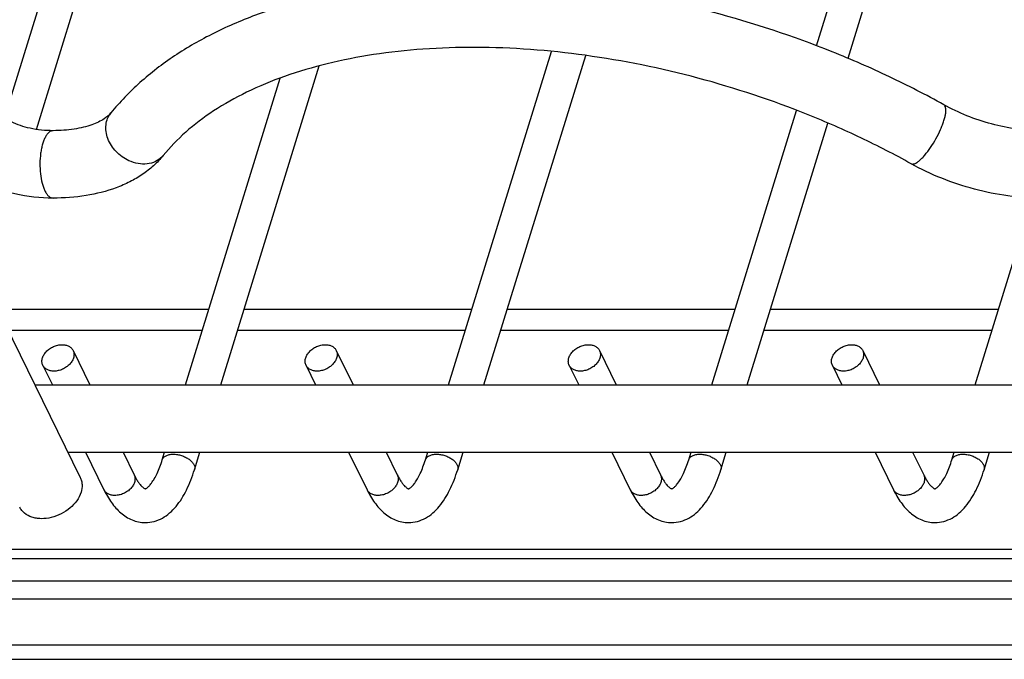
# Model space of a CAD drawing. Units: inches. Extents: x 0 to 17, y 0 to 11.
# Drawn here: x 3.7 to 4.6, y 3.3 to 3.9 of the extents above; entities that cross this region are included whole.
import ezdxf

# ---------------------------------------------------------------- set-up
doc = ezdxf.new("R2010")
doc.units = ezdxf.units.IN
doc.header["$LTSCALE"] = 0.935
doc.header["$MEASUREMENT"] = 0
doc.layers.get('0').update_dxf_attribs({"linetype": 'CONTINUOUS'})
doc.layers.add('02___PRT_ALL_AXES', color=7, linetype='CONTINUOUS')
doc.layers.add('PIPES', color=7, linetype='CONTINUOUS')

msp = doc.modelspace()

# ---------------------------------------------------------------- linework, layer by layer
at = {"color": 7, "linetype": 'Continuous'}
for p, q in [((3.6881, 3.76921), (4.67458, 6.96147)), ((4.39847, 3.83254), (5.36538, 6.96147)), ((3.71592, 3.75934), (4.70276, 6.95276)), ((4.42595, 3.82158), (5.39356, 6.95276)), ((4.07654, 3.53594), (4.16668, 3.82761)), ((4.10742, 3.53594), (4.19646, 3.82409)), ((3.87715, 3.53594), (3.96339, 3.81501)), ((3.84628, 3.53594), (3.92916, 3.80416)), ((4.30681, 3.53594), (4.381, 3.77603)), ((4.33768, 3.53594), (4.40843, 3.76487)), ((4.53707, 3.53594), (4.58761, 3.69948)), ((3.86662, 3.60176), (3.68216, 3.60176)), ((4.09688, 3.60176), (3.89749, 3.60176)), ((4.32715, 3.60176), (4.12776, 3.60176)), ((4.55741, 3.60176), (4.35803, 3.60176)), ((3.74799, 3.56594), (3.76271, 3.53594)), ((3.97826, 3.56594), (3.99298, 3.53594)), ((4.20852, 3.56594), (4.22324, 3.53594)), ((4.43879, 3.56594), (4.45351, 3.53594)), ((3.72151, 3.55294), (3.72985, 3.53594)), ((3.95177, 3.55294), (3.96012, 3.53594)), ((4.18204, 3.55294), (4.19038, 3.53594)), ((4.41231, 3.55294), (4.42065, 3.53594)), ((3.75881, 3.47694), (3.77489, 3.44416)), ((3.79167, 3.47694), (3.80137, 3.45715)), ((3.82602, 3.47037), (3.82804, 3.47694)), ((3.8542, 3.46166), (3.85892, 3.47694)), ((3.98907, 3.47694), (4.00516, 3.44416)), ((4.02193, 3.47694), (4.03164, 3.45715)), ((4.05628, 3.47037), (4.05831, 3.47694)), ((4.08447, 3.46166), (4.08919, 3.47694)), ((4.21934, 3.47694), (4.23542, 3.44416)), ((4.2522, 3.47694), (4.26191, 3.45715)), ((4.28655, 3.47037), (4.28858, 3.47694)), ((4.31473, 3.46166), (4.31945, 3.47694)), ((4.4496, 3.47694), (4.46569, 3.44416)), ((4.48246, 3.47694), (4.49217, 3.45715)), ((4.51681, 3.47037), (4.51884, 3.47694)), ((4.545, 3.46166), (4.54972, 3.47694)), ((5.50819, 3.39184), (3.33132, 3.39184)), ((3.3289, 3.384), (5.50671, 3.384)), ((3.3228, 3.36426), (5.54474, 3.36426)), ((5.53974, 3.34834), (3.31788, 3.34834)), ((5.54503, 3.30801), (3.30542, 3.30801)), ((3.30162, 3.29574), (5.55105, 3.29574))]:
    msp.add_line(p, q, dxfattribs=at)
msp.add_arc((3.81216, 3.74848), 0.01893, 316.0651, 320.81506, dxfattribs=at)
for points, knots in [([(4.50981, 3.7809), (4.4942, 3.7896), (4.46209, 3.80611), (4.39534, 3.83524), (4.30841, 3.86393), (4.21907, 3.88182), (4.14798, 3.88902), (4.09619, 3.89074), (4.04604, 3.88881), (3.99804, 3.88321), (3.95268, 3.87396), (3.91039, 3.8611), (3.87161, 3.84468), (3.83674, 3.82473), (3.80622, 3.80135), (3.78879, 3.78325), (3.78105, 3.77374)], [0, 0, 0, 0, 0.068888, 0.138981, 0.280523, 0.420697, 0.489079, 0.55571, 0.620215, 0.682285, 0.741708, 0.798376, 0.85231, 0.903667, 0.952764, 1, 1, 1, 1]), ([(4.48109, 3.72936), (4.46674, 3.73736), (4.4372, 3.75256), (4.37569, 3.77947), (4.29555, 3.8061), (4.19772, 3.82605), (4.11672, 3.83219), (4.05475, 3.83022), (4.01139, 3.8255), (3.97088, 3.8176), (3.93371, 3.80667), (3.90036, 3.79292), (3.8712, 3.7766), (3.84657, 3.75803), (3.83279, 3.74385), (3.82683, 3.73652)], [0, 0, 0, 0, 0.070815, 0.143048, 0.289169, 0.433793, 0.572344, 0.63807, 0.700784, 0.760104, 0.815727, 0.867456, 0.915264, 0.959302, 1, 1, 1, 1]), ([(3.78105, 3.77374), (3.77939, 3.77169), (3.77585, 3.76881), (3.77004, 3.7656), (3.76403, 3.76312), (3.75691, 3.76103), (3.74566, 3.75884), (3.73666, 3.75826), (3.73045, 3.75826)], [0, 0, 0, 0, 0.145936, 0.247065, 0.367073, 0.504259, 0.656829, 1, 1, 1, 1]), ([(3.7968, 3.73202), (3.79473, 3.73298), (3.79073, 3.73533), (3.78385, 3.74127), (3.77884, 3.74894), (3.77666, 3.75729), (3.77653, 3.76336), (3.77795, 3.76901), (3.77989, 3.77231), (3.78106, 3.77374)], [0, 0, 0, 0, 0.135172, 0.27186, 0.53542, 0.659898, 0.778003, 0.890612, 1, 1, 1, 1]), ([(4.48831, 3.73202), (4.48912, 3.7327), (4.49078, 3.73427), (4.49418, 3.738), (4.49839, 3.74363), (4.503, 3.75117), (4.50635, 3.75787), (4.50855, 3.76321), (4.50986, 3.76694), (4.51082, 3.77039), (4.51142, 3.77346), (4.51164, 3.7761), (4.51148, 3.77825), (4.51094, 3.77991), (4.51021, 3.78068), (4.50981, 3.7809)], [0, 0, 0, 0, 0.056668, 0.121539, 0.269813, 0.431876, 0.593673, 0.669935, 0.740832, 0.804945, 0.860975, 0.908112, 0.946175, 0.975847, 1, 1, 1, 1]), ([(4.59483, 3.75826), (4.58774, 3.75826), (4.57313, 3.75935), (4.55131, 3.76377), (4.52989, 3.77087), (4.51628, 3.7773), (4.50981, 3.7809)], [0, 0, 0, 0, 0.239649, 0.493138, 0.750054, 1, 1, 1, 1]), ([(3.73045, 3.75826), (3.72985, 3.75826), (3.72857, 3.75799), (3.7268, 3.75685), (3.72517, 3.75508), (3.72367, 3.75271), (3.72233, 3.74979), (3.72118, 3.74638), (3.72025, 3.74256), (3.71929, 3.73692), (3.71879, 3.72952), (3.71921, 3.72074), (3.72042, 3.71378), (3.72192, 3.70884), (3.72282, 3.70665), (3.72331, 3.70565)], [0, 0, 0, 0, 0.031367, 0.066508, 0.107828, 0.156457, 0.212489, 0.275391, 0.344296, 0.41796, 0.573863, 0.730797, 0.87648, 0.941656, 1, 1, 1, 1]), ([(3.82683, 3.73652), (3.82425, 3.73334), (3.81852, 3.72734), (3.80863, 3.71966), (3.79761, 3.71324), (3.78138, 3.70623), (3.75886, 3.7006), (3.7401, 3.69926), (3.73045, 3.69926)], [0, 0, 0, 0, 0.115449, 0.232146, 0.351184, 0.473307, 0.728467, 1, 1, 1, 1]), ([(3.82579, 3.73535), (3.82415, 3.73365), (3.82009, 3.73077), (3.8127, 3.72879), (3.80464, 3.72916), (3.79936, 3.73085), (3.7968, 3.73202)], [0, 0, 0, 0, 0.228898, 0.469789, 0.727793, 1, 1, 1, 1]), ([(4.48109, 3.72936), (4.4815, 3.72914), (4.48226, 3.72898), (4.48329, 3.72912), (4.48456, 3.7295), (4.48629, 3.73044), (4.48761, 3.73144), (4.48831, 3.73202)], [0, 0, 0, 0, 0.172022, 0.27238, 0.386558, 0.66122, 1, 1, 1, 1]), ([(4.59483, 3.69926), (4.58516, 3.69926), (4.56549, 3.70068), (4.5363, 3.70655), (4.50783, 3.71599), (4.48974, 3.72455), (4.48109, 3.72936)], [0, 0, 0, 0, 0.244274, 0.496238, 0.750141, 1, 1, 1, 1]), ([(3.72331, 3.70565), (3.72377, 3.7047), (3.72474, 3.70301), (3.72648, 3.70093), (3.72838, 3.69958), (3.72979, 3.69926), (3.73045, 3.69926)], [0, 0, 0, 0, 0.314979, 0.58179, 0.804598, 1, 1, 1, 1]), ([(3.72151, 3.55294), (3.72108, 3.55381), (3.72056, 3.55578), (3.72085, 3.55893), (3.72217, 3.56207), (3.72437, 3.56499), (3.72729, 3.5675), (3.73074, 3.56945), (3.73448, 3.57068), (3.73706, 3.57099), (3.73832, 3.57099)], [0, 0, 0, 0, 0.101466, 0.209117, 0.326592, 0.454217, 0.58962, 0.728987, 0.867695, 1, 1, 1, 1]), ([(3.73832, 3.57099), (3.73938, 3.57099), (3.74143, 3.57078), (3.74425, 3.56981), (3.74654, 3.56818), (3.74761, 3.56671), (3.74799, 3.56594)], [0, 0, 0, 0, 0.276753, 0.534761, 0.773228, 1, 1, 1, 1]), ([(3.95177, 3.55294), (3.95135, 3.55381), (3.95082, 3.55578), (3.95112, 3.55893), (3.95244, 3.56207), (3.95463, 3.56499), (3.95756, 3.5675), (3.96101, 3.56945), (3.96474, 3.57068), (3.96733, 3.57099), (3.96859, 3.57099)], [0, 0, 0, 0, 0.101466, 0.209117, 0.326592, 0.454217, 0.58962, 0.728987, 0.867695, 1, 1, 1, 1]), ([(3.96859, 3.57099), (3.96964, 3.57099), (3.9717, 3.57078), (3.97452, 3.56981), (3.97681, 3.56818), (3.97788, 3.56671), (3.97826, 3.56594)], [0, 0, 0, 0, 0.276753, 0.534761, 0.773228, 1, 1, 1, 1]), ([(4.18204, 3.55294), (4.18161, 3.55381), (4.18109, 3.55578), (4.18138, 3.55893), (4.1827, 3.56207), (4.1849, 3.56499), (4.18782, 3.5675), (4.19127, 3.56945), (4.19501, 3.57068), (4.19759, 3.57099), (4.19885, 3.57099)], [0, 0, 0, 0, 0.101466, 0.209117, 0.326592, 0.454217, 0.58962, 0.728987, 0.867695, 1, 1, 1, 1]), ([(4.19885, 3.57099), (4.19991, 3.57099), (4.20196, 3.57078), (4.20478, 3.56981), (4.20707, 3.56818), (4.20814, 3.56671), (4.20852, 3.56594)], [0, 0, 0, 0, 0.276753, 0.534761, 0.773228, 1, 1, 1, 1]), ([(4.41231, 3.55294), (4.41188, 3.55381), (4.41135, 3.55578), (4.41165, 3.55893), (4.41297, 3.56207), (4.41516, 3.56499), (4.41809, 3.5675), (4.42154, 3.56945), (4.42527, 3.57068), (4.42786, 3.57099), (4.42912, 3.57099)], [0, 0, 0, 0, 0.101466, 0.209117, 0.326592, 0.454217, 0.58962, 0.728987, 0.867695, 1, 1, 1, 1]), ([(4.42912, 3.57099), (4.43017, 3.57099), (4.43223, 3.57078), (4.43505, 3.56981), (4.43734, 3.56818), (4.43841, 3.56671), (4.43879, 3.56594)], [0, 0, 0, 0, 0.276753, 0.534761, 0.773228, 1, 1, 1, 1]), ([(3.74799, 3.56594), (3.74842, 3.56507), (3.74894, 3.56309), (3.74865, 3.55994), (3.74733, 3.55681), (3.74514, 3.55388), (3.74221, 3.55137), (3.73876, 3.54942), (3.73503, 3.5482), (3.73244, 3.54788), (3.73118, 3.54788)], [0, 0, 0, 0, 0.101466, 0.209117, 0.326592, 0.454217, 0.58962, 0.728987, 0.867695, 1, 1, 1, 1]), ([(3.97826, 3.56594), (3.97868, 3.56507), (3.97921, 3.56309), (3.97892, 3.55994), (3.9776, 3.55681), (3.9754, 3.55388), (3.97247, 3.55137), (3.96903, 3.54942), (3.96529, 3.5482), (3.96271, 3.54788), (3.96145, 3.54788)], [0, 0, 0, 0, 0.101466, 0.209117, 0.326592, 0.454217, 0.58962, 0.728987, 0.867695, 1, 1, 1, 1]), ([(4.20852, 3.56594), (4.20895, 3.56507), (4.20948, 3.56309), (4.20918, 3.55994), (4.20786, 3.55681), (4.20567, 3.55388), (4.20274, 3.55137), (4.19929, 3.54942), (4.19556, 3.5482), (4.19297, 3.54788), (4.19171, 3.54788)], [0, 0, 0, 0, 0.101466, 0.209117, 0.326592, 0.454217, 0.58962, 0.728987, 0.867695, 1, 1, 1, 1]), ([(4.43879, 3.56594), (4.43921, 3.56507), (4.43974, 3.56309), (4.43945, 3.55994), (4.43813, 3.55681), (4.43593, 3.55388), (4.43301, 3.55137), (4.42956, 3.54942), (4.42582, 3.5482), (4.42324, 3.54788), (4.42198, 3.54788)], [0, 0, 0, 0, 0.101466, 0.209117, 0.326592, 0.454217, 0.58962, 0.728987, 0.867695, 1, 1, 1, 1]), ([(3.73118, 3.54788), (3.73012, 3.54788), (3.72807, 3.5481), (3.72525, 3.54907), (3.72296, 3.55069), (3.72189, 3.55216), (3.72151, 3.55294)], [0, 0, 0, 0, 0.276753, 0.534761, 0.773228, 1, 1, 1, 1]), ([(3.96145, 3.54788), (3.96039, 3.54788), (3.95834, 3.5481), (3.95551, 3.54907), (3.95322, 3.55069), (3.95216, 3.55216), (3.95177, 3.55294)], [0, 0, 0, 0, 0.276753, 0.534761, 0.773228, 1, 1, 1, 1]), ([(4.19171, 3.54788), (4.19065, 3.54788), (4.1886, 3.5481), (4.18578, 3.54907), (4.18349, 3.55069), (4.18242, 3.55216), (4.18204, 3.55294)], [0, 0, 0, 0, 0.276753, 0.534761, 0.773228, 1, 1, 1, 1]), ([(4.42198, 3.54788), (4.42092, 3.54788), (4.41887, 3.5481), (4.41604, 3.54907), (4.41376, 3.55069), (4.41269, 3.55216), (4.41231, 3.55294)], [0, 0, 0, 0, 0.276753, 0.534761, 0.773228, 1, 1, 1, 1]), ([(3.82602, 3.47037), (3.82624, 3.47111), (3.82713, 3.47256), (3.82936, 3.47409), (3.83229, 3.475), (3.83446, 3.47519), (3.83561, 3.47519)], [0, 0, 0, 0, 0.202111, 0.430047, 0.697341, 1, 1, 1, 1]), ([(3.83561, 3.47519), (3.83682, 3.47519), (3.83929, 3.47496), (3.84293, 3.47408), (3.84638, 3.47268), (3.84944, 3.47086), (3.85191, 3.46872), (3.85365, 3.4664), (3.85451, 3.46399), (3.85442, 3.46237), (3.8542, 3.46166)], [0, 0, 0, 0, 0.141373, 0.289605, 0.436947, 0.57713, 0.704908, 0.817094, 0.913607, 1, 1, 1, 1]), ([(4.05628, 3.47037), (4.05651, 3.47111), (4.0574, 3.47256), (4.05962, 3.47409), (4.06255, 3.475), (4.06472, 3.47519), (4.06587, 3.47519)], [0, 0, 0, 0, 0.202111, 0.430047, 0.697341, 1, 1, 1, 1]), ([(4.06587, 3.47519), (4.06708, 3.47519), (4.06955, 3.47496), (4.07319, 3.47408), (4.07665, 3.47268), (4.07971, 3.47086), (4.08217, 3.46872), (4.08391, 3.4664), (4.08478, 3.46399), (4.08468, 3.46237), (4.08447, 3.46166)], [0, 0, 0, 0, 0.141373, 0.289605, 0.436947, 0.57713, 0.704908, 0.817094, 0.913607, 1, 1, 1, 1]), ([(4.28655, 3.47037), (4.28677, 3.47111), (4.28766, 3.47256), (4.28989, 3.47409), (4.29282, 3.475), (4.29499, 3.47519), (4.29614, 3.47519)], [0, 0, 0, 0, 0.202111, 0.430047, 0.697341, 1, 1, 1, 1]), ([(4.29614, 3.47519), (4.29735, 3.47519), (4.29982, 3.47496), (4.30346, 3.47408), (4.30691, 3.47268), (4.30997, 3.47086), (4.31244, 3.46872), (4.31418, 3.4664), (4.31504, 3.46399), (4.31495, 3.46237), (4.31473, 3.46166)], [0, 0, 0, 0, 0.141373, 0.289605, 0.436947, 0.57713, 0.704908, 0.817094, 0.913607, 1, 1, 1, 1]), ([(4.51681, 3.47037), (4.51704, 3.47111), (4.51793, 3.47256), (4.52016, 3.47409), (4.52308, 3.475), (4.52525, 3.47519), (4.52641, 3.47519)], [0, 0, 0, 0, 0.202111, 0.430047, 0.697341, 1, 1, 1, 1]), ([(4.52641, 3.47519), (4.52761, 3.47519), (4.53008, 3.47496), (4.53372, 3.47408), (4.53718, 3.47268), (4.54024, 3.47086), (4.54271, 3.46872), (4.54444, 3.4664), (4.54531, 3.46399), (4.54521, 3.46237), (4.545, 3.46166)], [0, 0, 0, 0, 0.141373, 0.289605, 0.436947, 0.57713, 0.704908, 0.817094, 0.913607, 1, 1, 1, 1]), ([(3.81109, 3.44475), (3.81112, 3.4448), (3.81128, 3.44491), (3.81161, 3.44508), (3.81211, 3.44536), (3.81277, 3.44579), (3.81358, 3.44644), (3.81452, 3.44735), (3.81556, 3.44855), (3.81717, 3.45065), (3.81926, 3.45393), (3.82167, 3.45863), (3.82398, 3.4642), (3.82535, 3.46823), (3.82602, 3.47037)], [0, 0, 0, 0, 0.0063, 0.018423, 0.037129, 0.06299, 0.096819, 0.139684, 0.192286, 0.254062, 0.401992, 0.577629, 0.77763, 1, 1, 1, 1]), ([(4.04136, 3.44475), (4.04139, 3.4448), (4.04155, 3.44491), (4.04188, 3.44508), (4.04238, 3.44536), (4.04304, 3.44579), (4.04385, 3.44644), (4.04478, 3.44735), (4.04582, 3.44855), (4.04743, 3.45065), (4.04953, 3.45393), (4.05194, 3.45863), (4.05425, 3.4642), (4.05562, 3.46823), (4.05628, 3.47037)], [0, 0, 0, 0, 0.0063, 0.018423, 0.037129, 0.06299, 0.096819, 0.139684, 0.192286, 0.254062, 0.401992, 0.577629, 0.77763, 1, 1, 1, 1]), ([(4.27162, 3.44475), (4.27166, 3.4448), (4.27181, 3.44491), (4.27214, 3.44508), (4.27265, 3.44536), (4.2733, 3.44579), (4.27411, 3.44644), (4.27505, 3.44735), (4.27609, 3.44855), (4.2777, 3.45065), (4.27979, 3.45393), (4.28221, 3.45863), (4.28451, 3.4642), (4.28589, 3.46823), (4.28655, 3.47037)], [0, 0, 0, 0, 0.0063, 0.018423, 0.037129, 0.06299, 0.096819, 0.139684, 0.192286, 0.254062, 0.401992, 0.577629, 0.77763, 1, 1, 1, 1]), ([(4.50189, 3.44475), (4.50192, 3.4448), (4.50208, 3.44491), (4.50241, 3.44508), (4.50291, 3.44536), (4.50357, 3.44579), (4.50438, 3.44644), (4.50531, 3.44735), (4.50635, 3.44855), (4.50796, 3.45065), (4.51006, 3.45393), (4.51247, 3.45863), (4.51478, 3.4642), (4.51615, 3.46823), (4.51681, 3.47037)], [0, 0, 0, 0, 0.0063, 0.018423, 0.037129, 0.06299, 0.096819, 0.139684, 0.192286, 0.254062, 0.401992, 0.577629, 0.77763, 1, 1, 1, 1]), ([(3.80137, 3.45715), (3.8018, 3.45629), (3.80233, 3.45431), (3.80203, 3.45116), (3.80071, 3.44803), (3.79852, 3.4451), (3.79559, 3.44259), (3.79214, 3.44064), (3.78841, 3.43942), (3.78582, 3.4391), (3.78456, 3.4391)], [0, 0, 0, 0, 0.101466, 0.209117, 0.326592, 0.454217, 0.58962, 0.728987, 0.867695, 1, 1, 1, 1]), ([(3.80137, 3.45715), (3.80193, 3.45602), (3.80304, 3.45391), (3.80477, 3.4511), (3.80641, 3.44885), (3.80791, 3.44717), (3.8092, 3.44605), (3.81019, 3.44535), (3.81079, 3.44499), (3.81105, 3.44478), (3.81111, 3.44471), (3.81112, 3.44468)], [0, 0, 0, 0, 0.237321, 0.443843, 0.617619, 0.757011, 0.863155, 0.938232, 0.982779, 0.994119, 1, 1, 1, 1]), ([(3.81118, 3.41532), (3.81379, 3.41534), (3.819, 3.41607), (3.82627, 3.41906), (3.83267, 3.42365), (3.84029, 3.4315), (3.84801, 3.44421), (3.85231, 3.45554), (3.8542, 3.46166)], [0, 0, 0, 0, 0.115891, 0.230907, 0.345938, 0.463435, 0.715095, 1, 1, 1, 1]), ([(4.03164, 3.45715), (4.03207, 3.45629), (4.03259, 3.45431), (4.0323, 3.45116), (4.03098, 3.44803), (4.02878, 3.4451), (4.02586, 3.44259), (4.02241, 3.44064), (4.01867, 3.43942), (4.01609, 3.4391), (4.01483, 3.4391)], [0, 0, 0, 0, 0.101466, 0.209117, 0.326592, 0.454217, 0.58962, 0.728987, 0.867695, 1, 1, 1, 1]), ([(4.03164, 3.45715), (4.0322, 3.45602), (4.03331, 3.45391), (4.03504, 3.4511), (4.03667, 3.44885), (4.03817, 3.44717), (4.03947, 3.44605), (4.04045, 3.44535), (4.04106, 3.44499), (4.04131, 3.44478), (4.04137, 3.44471), (4.04139, 3.44468)], [0, 0, 0, 0, 0.237321, 0.443843, 0.617619, 0.757011, 0.863155, 0.938232, 0.982779, 0.994119, 1, 1, 1, 1]), ([(4.04145, 3.41532), (4.04406, 3.41534), (4.04927, 3.41607), (4.05654, 3.41906), (4.06294, 3.42365), (4.07055, 3.4315), (4.07828, 3.44421), (4.08257, 3.45554), (4.08447, 3.46166)], [0, 0, 0, 0, 0.115891, 0.230907, 0.345938, 0.463435, 0.715095, 1, 1, 1, 1]), ([(4.26191, 3.45715), (4.26233, 3.45629), (4.26286, 3.45431), (4.26256, 3.45116), (4.26124, 3.44803), (4.25905, 3.4451), (4.25612, 3.44259), (4.25267, 3.44064), (4.24894, 3.43942), (4.24635, 3.4391), (4.24509, 3.4391)], [0, 0, 0, 0, 0.101466, 0.209117, 0.326592, 0.454217, 0.58962, 0.728987, 0.867695, 1, 1, 1, 1]), ([(4.26191, 3.45715), (4.26246, 3.45602), (4.26357, 3.45391), (4.2653, 3.4511), (4.26694, 3.44885), (4.26844, 3.44717), (4.26974, 3.44605), (4.27072, 3.44535), (4.27132, 3.44499), (4.27158, 3.44478), (4.27164, 3.44471), (4.27165, 3.44468)], [0, 0, 0, 0, 0.237321, 0.443843, 0.617619, 0.757011, 0.863155, 0.938232, 0.982779, 0.994119, 1, 1, 1, 1]), ([(4.27171, 3.41532), (4.27432, 3.41534), (4.27954, 3.41607), (4.2868, 3.41906), (4.2932, 3.42365), (4.30082, 3.4315), (4.30854, 3.44421), (4.31284, 3.45554), (4.31473, 3.46166)], [0, 0, 0, 0, 0.115891, 0.230907, 0.345938, 0.463435, 0.715095, 1, 1, 1, 1]), ([(4.49217, 3.45715), (4.4926, 3.45629), (4.49312, 3.45431), (4.49283, 3.45116), (4.49151, 3.44803), (4.48932, 3.4451), (4.48639, 3.44259), (4.48294, 3.44064), (4.4792, 3.43942), (4.47662, 3.4391), (4.47536, 3.4391)], [0, 0, 0, 0, 0.101466, 0.209117, 0.326592, 0.454217, 0.58962, 0.728987, 0.867695, 1, 1, 1, 1]), ([(4.49217, 3.45715), (4.49273, 3.45602), (4.49384, 3.45391), (4.49557, 3.4511), (4.4972, 3.44885), (4.4987, 3.44717), (4.5, 3.44605), (4.50098, 3.44535), (4.50159, 3.44499), (4.50184, 3.44478), (4.5019, 3.44471), (4.50192, 3.44468)], [0, 0, 0, 0, 0.237321, 0.443843, 0.617619, 0.757011, 0.863155, 0.938232, 0.982779, 0.994119, 1, 1, 1, 1]), ([(4.50198, 3.41532), (4.50459, 3.41534), (4.5098, 3.41607), (4.51707, 3.41906), (4.52347, 3.42365), (4.53109, 3.4315), (4.53881, 3.44421), (4.5431, 3.45554), (4.545, 3.46166)], [0, 0, 0, 0, 0.115891, 0.230907, 0.345938, 0.463435, 0.715095, 1, 1, 1, 1]), ([(3.77489, 3.44416), (3.77681, 3.44024), (3.78004, 3.43465), (3.78529, 3.42805), (3.78956, 3.42378), (3.79431, 3.42021), (3.79958, 3.41749), (3.80525, 3.41573), (3.80921, 3.41532), (3.81118, 3.41532)], [0, 0, 0, 0, 0.267691, 0.394068, 0.51681, 0.637255, 0.757664, 0.878799, 1, 1, 1, 1]), ([(3.78456, 3.4391), (3.78351, 3.4391), (3.78145, 3.43931), (3.77863, 3.44029), (3.77634, 3.44191), (3.77527, 3.44338), (3.77489, 3.44416)], [0, 0, 0, 0, 0.276753, 0.534761, 0.773228, 1, 1, 1, 1]), ([(3.81112, 3.44468), (3.81113, 3.44467), (3.81113, 3.44464), (3.8111, 3.44464), (3.81109, 3.44464)], [0, 0, 0, 0, 0.584625, 1, 1, 1, 1]), ([(4.00516, 3.44416), (4.00708, 3.44024), (4.0103, 3.43465), (4.01555, 3.42805), (4.01983, 3.42378), (4.02458, 3.42021), (4.02984, 3.41749), (4.03551, 3.41573), (4.03947, 3.41532), (4.04145, 3.41532)], [0, 0, 0, 0, 0.267691, 0.394068, 0.51681, 0.637255, 0.757664, 0.878799, 1, 1, 1, 1]), ([(4.01483, 3.4391), (4.01377, 3.4391), (4.01172, 3.43931), (4.0089, 3.44029), (4.00661, 3.44191), (4.00554, 3.44338), (4.00516, 3.44416)], [0, 0, 0, 0, 0.276753, 0.534761, 0.773228, 1, 1, 1, 1]), ([(4.04139, 3.44468), (4.04139, 3.44467), (4.0414, 3.44464), (4.04137, 3.44464), (4.04136, 3.44464)], [0, 0, 0, 0, 0.584625, 1, 1, 1, 1]), ([(4.23542, 3.44416), (4.23734, 3.44024), (4.24057, 3.43465), (4.24582, 3.42805), (4.25009, 3.42378), (4.25484, 3.42021), (4.26011, 3.41749), (4.26578, 3.41573), (4.26974, 3.41532), (4.27171, 3.41532)], [0, 0, 0, 0, 0.267691, 0.394068, 0.51681, 0.637255, 0.757664, 0.878799, 1, 1, 1, 1]), ([(4.24509, 3.4391), (4.24404, 3.4391), (4.24198, 3.43931), (4.23916, 3.44029), (4.23687, 3.44191), (4.2358, 3.44338), (4.23542, 3.44416)], [0, 0, 0, 0, 0.276753, 0.534761, 0.773228, 1, 1, 1, 1]), ([(4.27165, 3.44468), (4.27166, 3.44467), (4.27166, 3.44464), (4.27163, 3.44464), (4.27162, 3.44464)], [0, 0, 0, 0, 0.584625, 1, 1, 1, 1]), ([(4.46569, 3.44416), (4.46761, 3.44024), (4.47083, 3.43465), (4.47609, 3.42805), (4.48036, 3.42378), (4.48511, 3.42021), (4.49037, 3.41749), (4.49605, 3.41573), (4.50001, 3.41532), (4.50198, 3.41532)], [0, 0, 0, 0, 0.267691, 0.394068, 0.51681, 0.637255, 0.757664, 0.878799, 1, 1, 1, 1]), ([(4.47536, 3.4391), (4.4743, 3.4391), (4.47225, 3.43931), (4.46943, 3.44029), (4.46714, 3.44191), (4.46607, 3.44338), (4.46569, 3.44416)], [0, 0, 0, 0, 0.276753, 0.534761, 0.773228, 1, 1, 1, 1]), ([(4.50192, 3.44468), (4.50192, 3.44467), (4.50193, 3.44464), (4.5019, 3.44464), (4.50189, 3.44464)], [0, 0, 0, 0, 0.584625, 1, 1, 1, 1])]:
    msp.add_open_spline(points, degree=3, knots=knots, dxfattribs=at)
at = {"layer": '02___PRT_ALL_AXES', "color": 7, "linetype": 'Continuous'}
for p, q in [((3.69099, 3.58377), (3.86106, 3.58377)), ((3.89193, 3.58377), (4.09132, 3.58377)), ((4.1222, 3.58377), (4.32159, 3.58377)), ((4.35246, 3.58377), (4.55185, 3.58377)), ((3.71446, 3.53594), (4.80007, 3.53594)), ((3.74341, 3.47694), (4.82902, 3.47694))]:
    msp.add_line(p, q, dxfattribs=at)
at = {"layer": 'PIPES', "color": 7, "linetype": 'Continuous'}
msp.add_line((3.60431, 3.7604), (3.75424, 3.45488), dxfattribs=at)
for points, knots in [([(3.73045, 3.75826), (3.72371, 3.75826), (3.71115, 3.75944), (3.69914, 3.7635), (3.69401, 3.76615)], [0, 0, 0, 0, 0.538327, 1, 1, 1, 1]), ([(3.73045, 3.69926), (3.71927, 3.69926), (3.69732, 3.70147), (3.67642, 3.70883), (3.66692, 3.71374)], [0, 0, 0, 0, 0.511121, 1, 1, 1, 1]), ([(3.75424, 3.45488), (3.75471, 3.45393), (3.75545, 3.4519), (3.7561, 3.44749), (3.7556, 3.44407), (3.75493, 3.44188)], [0, 0, 0, 0, 0.239584, 0.484307, 1, 1, 1, 1]), ([(3.75493, 3.44188), (3.75328, 3.43656), (3.74766, 3.42919), (3.7378, 3.42273), (3.72914, 3.41948), (3.72165, 3.41856), (3.71595, 3.41903), (3.71089, 3.42022), (3.70638, 3.42255), (3.70301, 3.42593), (3.70177, 3.42787), (3.70127, 3.42889)], [0, 0, 0, 0, 0.251148, 0.39031, 0.529925, 0.663468, 0.726498, 0.786489, 0.897074, 0.949114, 1, 1, 1, 1])]:
    msp.add_open_spline(points, degree=3, knots=knots, dxfattribs=at)

doc.saveas('drawing.dxf')
